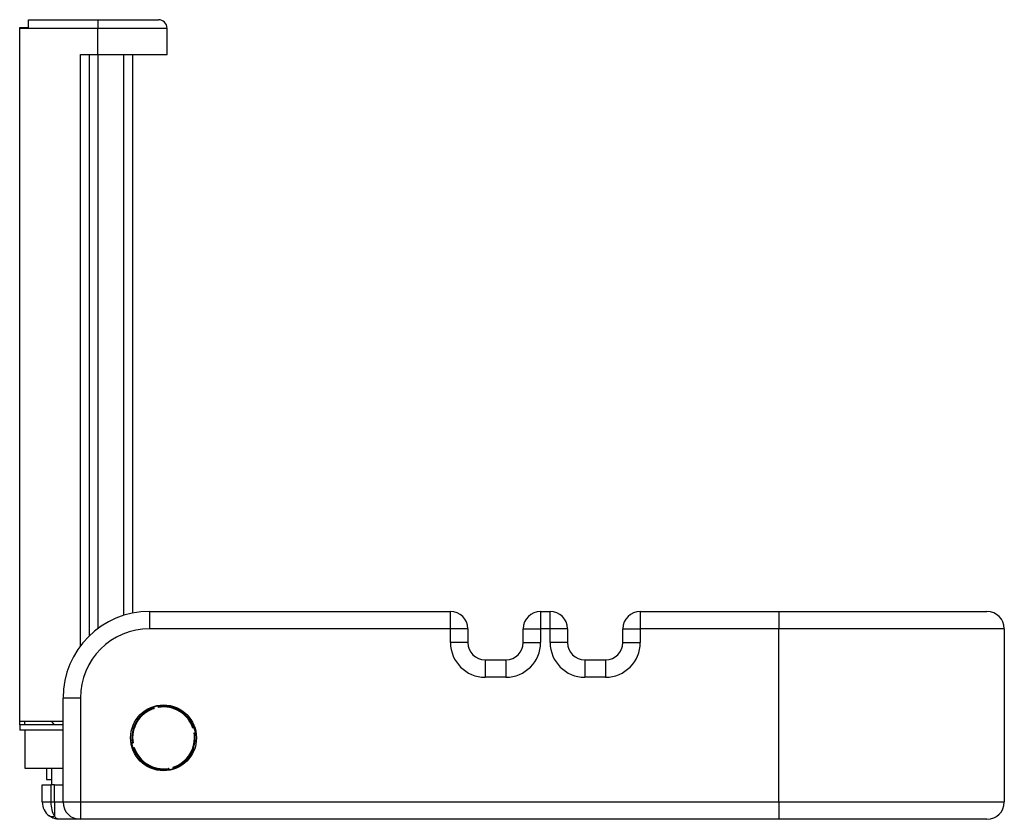
# Model space of a CAD drawing. Units: millimetres. Extents: x 5864 to 7445, y 4194 to 5475.
# Drawn here: x 6877 to 7445, y 5013 to 5475 of the extents above; entities that cross this region are included whole.
import ezdxf

# ---------------------------------------------------------------- set-up
doc = ezdxf.new("R2010")
doc.units = ezdxf.units.MM
doc.linetypes.add('SLD-Plná', pattern=[0])

msp = doc.modelspace()

# ---------------------------------------------------------------- linework, layer by layer
at = {"color": 7, "linetype": 'SLD-Plná', "lineweight": 25}
for p, q in [((6877.31, 5470.38), (6882.31, 5470.38)), ((6877.31, 5469.88), (6877.31, 5470.38)), ((6922.31, 5469.88), (6877.31, 5469.88)), ((6877.31, 5069.88), (6877.31, 5469.88)), ((6882.31, 5470.38), (6882.31, 5474.88)), ((6882.31, 5474.88), (6922.31, 5474.88)), ((6922.31, 5474.88), (6957.31, 5474.88)), ((6922.31, 5474.88), (6922.31, 5469.88)), ((6962.31, 5469.88), (6922.31, 5469.88)), ((6922.31, 5454.88), (6922.31, 5469.88)), ((6962.31, 5454.88), (6962.31, 5469.88)), ((6912.31, 5454.88), (6922.31, 5454.88)), ((6912.31, 5113.38), (6912.31, 5454.88)), ((6917.31, 5454.88), (6917.31, 5119.09)), ((6922.31, 5454.88), (6962.31, 5454.88)), ((6922.31, 5454.88), (6922.31, 5123.38)), ((6937.31, 5131.08), (6937.31, 5454.88)), ((6942.31, 5454.88), (6942.31, 5132.37)), ((6952.31, 5123.38), (6952.31, 5133.38)), ((6952.31, 5133.38), (7125.81, 5133.38)), ((7125.81, 5123.38), (7125.81, 5133.38)), ((7177.81, 5133.38), (7177.81, 5123.38)), ((7177.81, 5133.38), (7183.31, 5133.38)), ((7183.31, 5123.38), (7183.31, 5133.38)), ((7235.31, 5133.38), (7235.31, 5123.38)), ((7235.31, 5133.38), (7315.31, 5133.38)), ((7315.31, 5133.38), (7315.31, 5123.38)), ((7315.31, 5133.38), (7435.31, 5133.38)), ((7125.81, 5123.38), (6952.31, 5123.38)), ((7125.81, 5115.38), (7125.81, 5123.38)), ((7135.81, 5123.38), (7125.81, 5123.38)), ((7135.81, 5123.38), (7135.81, 5115.38)), ((7167.81, 5123.38), (7177.81, 5123.38)), ((7167.81, 5115.38), (7167.81, 5123.38)), ((7177.81, 5123.38), (7177.81, 5115.38)), ((7183.31, 5123.38), (7177.81, 5123.38)), ((7183.31, 5115.38), (7183.31, 5123.38)), ((7193.31, 5123.38), (7183.31, 5123.38)), ((7193.31, 5123.38), (7193.31, 5115.38)), ((7225.31, 5115.38), (7225.31, 5123.38)), ((7225.31, 5123.38), (7235.31, 5123.38)), ((7235.31, 5123.38), (7235.31, 5115.38)), ((7315.31, 5123.38), (7235.31, 5123.38)), ((7315.31, 5023.38), (7315.31, 5123.38)), ((7445.31, 5123.38), (7315.31, 5123.38)), ((7445.31, 5123.38), (7445.31, 5023.38)), ((7135.81, 5115.38), (7125.81, 5115.38)), ((7167.81, 5115.38), (7177.81, 5115.38)), ((7193.31, 5115.38), (7183.31, 5115.38)), ((7225.31, 5115.38), (7235.31, 5115.38)), ((7145.81, 5105.38), (7145.81, 5095.38)), ((7145.81, 5105.38), (7157.81, 5105.38)), ((7157.81, 5105.38), (7157.81, 5095.38)), ((7203.31, 5105.38), (7203.31, 5095.38)), ((7203.31, 5105.38), (7215.31, 5105.38)), ((7215.31, 5105.38), (7215.31, 5095.38)), ((7157.81, 5095.38), (7145.81, 5095.38)), ((7215.31, 5095.38), (7203.31, 5095.38)), ((6912.31, 5083.38), (6902.31, 5083.38)), ((6902.31, 5023.38), (6902.31, 5083.38)), ((6912.31, 5083.38), (6912.31, 5023.38)), ((6954.2, 5077.66), (6954.04, 5078.32)), ((6954.6, 5078.11), (6954.8, 5077.33)), ((6957.37, 5077.96), (6957.18, 5078.74)), ((6957.58, 5079.19), (6957.75, 5078.53)), ((6902.31, 5069.88), (6877.31, 5069.88)), ((6877.31, 5067.88), (6877.31, 5069.88)), ((6902.31, 5067.88), (6877.31, 5067.88)), ((6877.31, 5067.88), (6877.31, 5064.88)), ((6880.31, 5067.88), (6880.31, 5069.88)), ((6897.31, 5067.88), (6895.77, 5069.88)), ((6977.59, 5066.5), (6978.25, 5066.66)), ((6902.31, 5064.88), (6877.31, 5064.88)), ((6880.31, 5064.88), (6880.31, 5042.88)), ((6978.04, 5066.09), (6977.26, 5065.9)), ((6977.89, 5063.33), (6978.67, 5063.52)), ((6979.12, 5063.11), (6978.46, 5062.95)), ((6941.51, 5057.65), (6942.17, 5057.81)), ((6942.73, 5057.44), (6941.96, 5057.25)), ((6943.04, 5054.27), (6942.38, 5054.11)), ((6942.59, 5054.67), (6943.37, 5054.86)), ((6880.31, 5042.88), (6902.31, 5042.88)), ((6892.81, 5042.88), (6892.81, 5036.38)), ((6895.81, 5036.38), (6895.81, 5042.88)), ((6963.04, 5041.58), (6962.88, 5042.24)), ((6963.26, 5042.8), (6963.45, 5042.02)), ((6966.02, 5042.65), (6965.83, 5043.43)), ((6966.43, 5043.11), (6966.59, 5042.45)), ((6890.31, 5023.38), (6890.31, 5033.38)), ((6890.31, 5033.38), (6895.31, 5033.38)), ((6892.81, 5036.38), (6895.81, 5036.38)), ((6895.31, 5033.38), (6895.31, 5023.38)), ((6897.31, 5033.38), (6895.31, 5033.38)), ((6895.81, 5033.38), (6895.81, 5036.38)), ((6897.31, 5023.38), (6897.31, 5033.38)), ((6897.31, 5033.38), (6902.31, 5033.38)), ((6890.31, 5023.38), (6895.31, 5023.38)), ((6895.31, 5023.38), (6897.31, 5023.38)), ((6897.31, 5023.38), (6902.31, 5023.38)), ((6897.31, 5023.38), (6897.31, 5015.38)), ((6902.31, 5023.38), (6912.31, 5023.38)), ((6912.31, 5023.38), (6912.31, 5013.38)), ((6912.31, 5023.38), (7315.31, 5023.38)), ((7315.31, 5023.38), (7315.31, 5013.38)), ((7315.31, 5023.38), (7445.31, 5023.38)), ((6912.31, 5013.38), (6900.31, 5013.38)), ((7315.31, 5013.38), (6912.31, 5013.38)), ((7435.31, 5013.38), (7315.31, 5013.38))]:
    msp.add_line(p, q, dxfattribs=at)
msp.add_circle((6960.31, 5060.38), 19, dxfattribs=at)
for centre, radius, start, end in [((6957.31, 5469.88), 5, 0, 90), ((6952.31, 5083.38), 50, 90, 180), ((7125.81, 5123.38), 10, 0, 90), ((7177.81, 5123.38), 10, 90, 180), ((7183.31, 5123.38), 10, 0, 90), ((7235.31, 5123.38), 10, 90, 180), ((7435.31, 5123.38), 10, 0, 90), ((6952.31, 5083.38), 40, 90, 180), ((7145.81, 5115.38), 20, 180, 270), ((7145.81, 5115.38), 10, 180, 270), ((7157.81, 5115.38), 20, 270, 0), ((7157.81, 5115.38), 10, 270, 0), ((7203.31, 5115.38), 20, 180, 270), ((7203.31, 5115.38), 10, 180, 270), ((7215.31, 5115.38), 20, 270, 0), ((7215.31, 5115.38), 10, 270, 0), ((6960.31, 5060.38), 18.63, 99.6934, 107.8524), ((6960.31, 5060.38), 17.83, 18.0359, 99.51), ((6960.31, 5060.38), 18.33, 19.4885, 98.0573), ((6960.31, 5060.38), 18.33, 109.4885, 188.0573), ((6960.31, 5060.38), 17.83, 108.0359, 189.51), ((6960.31, 5060.38), 17.83, 288.0359, 9.51), ((6960.31, 5060.38), 18.33, 289.4885, 8.0573), ((6960.31, 5060.38), 18.62, 9.6934, 17.8524), ((6960.31, 5060.38), 18.63, 189.6934, 197.8524), ((6960.31, 5060.38), 18.33, 199.4885, 278.0573), ((6960.31, 5060.38), 17.82, 198.0359, 279.51), ((6960.31, 5060.38), 18.62, 279.6934, 287.8524), ((6900.31, 5023.38), 10, 180, 233.1301), ((6912.31, 5023.38), 10, 180, 270), ((7435.31, 5023.38), 10, 270, 0), ((6895.81, 5017.86), 2.89, 238.7896, 301.2104)]:
    msp.add_arc(centre, radius, start, end, dxfattribs=at)
msp.add_ellipse((6900.31, 5023.38), major_axis=(0, 10), ratio=0.5, start_param=1.570796, end_param=2.498092, dxfattribs=at)
for points, knots in [([(6954.36, 5078.25), (6954.38, 5078.24), (6954.45, 5078.2), (6954.54, 5078.15), (6954.6, 5078.11), (6954.6, 5078.11)], [0, 0, 0, 0, 0.231681, 0.984492, 1, 1, 1, 1]), ([(6957.37, 5079.04), (6957.35, 5079), (6957.29, 5078.91), (6957.22, 5078.8), (6957.18, 5078.74), (6957.18, 5078.74)], [0, 0, 0, 0, 0.3962533, 0.9878139, 1, 1, 1, 1]), ([(6957.75, 5078.53), (6957.74, 5078.52), (6957.74, 5078.51), (6957.69, 5078.45), (6957.61, 5078.33), (6957.5, 5078.16), (6957.41, 5078.03), (6957.37, 5077.96), (6957.37, 5077.96)], [0, 0, 0, 0, 0.1475801, 0.2945695, 0.4946833, 0.76154, 0.9951705, 1, 1, 1, 1]), ([(6954.2, 5077.66), (6954.21, 5077.66), (6954.21, 5077.65), (6954.29, 5077.61), (6954.41, 5077.54), (6954.59, 5077.44), (6954.73, 5077.37), (6954.79, 5077.33), (6954.8, 5077.33)], [0, 0, 0, 0, 0.14758, 0.294569, 0.494683, 0.76154, 0.995171, 1, 1, 1, 1]), ([(6977.59, 5066.5), (6977.59, 5066.49), (6977.58, 5066.48), (6977.54, 5066.41), (6977.47, 5066.28), (6977.38, 5066.1), (6977.3, 5065.97), (6977.26, 5065.9), (6977.26, 5065.9)], [0, 0, 0, 0, 0.14758, 0.294569, 0.494683, 0.76154, 0.995171, 1, 1, 1, 1]), ([(6977.89, 5063.33), (6977.9, 5063.33), (6977.96, 5063.29), (6978.09, 5063.2), (6978.26, 5063.09), (6978.38, 5063.01), (6978.45, 5062.96), (6978.45, 5062.95), (6978.46, 5062.95)], [0, 0, 0, 0, 0.0048295, 0.23846, 0.5053167, 0.7054305, 0.8524199, 1, 1, 1, 1]), ([(6978.04, 5066.09), (6978.04, 5066.09), (6978.08, 5066.16), (6978.13, 5066.25), (6978.17, 5066.32), (6978.18, 5066.34)], [0, 0, 0, 0, 0.015235, 0.754788, 1, 1, 1, 1]), ([(6978.67, 5063.52), (6978.67, 5063.52), (6978.74, 5063.48), (6978.87, 5063.39), (6979.04, 5063.28), (6979.16, 5063.2), (6979.23, 5063.15), (6979.23, 5063.15), (6979.24, 5063.14)], [0, 0, 0, 0, 0.004824, 0.238998, 0.506097, 0.706068, 0.852737, 1, 1, 1, 1]), ([(6941.73, 5057.4), (6941.74, 5057.39), (6941.81, 5057.34), (6941.89, 5057.29), (6941.95, 5057.25), (6941.96, 5057.25)], [0, 0, 0, 0, 0.210069, 0.984056, 1, 1, 1, 1]), ([(6942.17, 5057.81), (6942.17, 5057.81), (6942.18, 5057.81), (6942.25, 5057.76), (6942.37, 5057.68), (6942.54, 5057.57), (6942.67, 5057.48), (6942.73, 5057.44), (6942.73, 5057.44)], [0, 0, 0, 0, 0.14758, 0.294569, 0.494683, 0.76154, 0.995171, 1, 1, 1, 1]), ([(6942.37, 5054.29), (6942.41, 5054.35), (6942.47, 5054.47), (6942.55, 5054.61), (6942.59, 5054.67), (6942.59, 5054.67)], [0, 0, 0, 0, 0.521438, 0.990341, 1, 1, 1, 1]), ([(6943.37, 5054.86), (6943.36, 5054.86), (6943.33, 5054.8), (6943.25, 5054.66), (6943.15, 5054.48), (6943.09, 5054.35), (6943.05, 5054.28), (6943.04, 5054.27), (6943.04, 5054.27)], [0, 0, 0, 0, 0.004829, 0.23846, 0.505317, 0.705431, 0.85242, 1, 1, 1, 1]), ([(6963.26, 5042.8), (6963.26, 5042.8), (6963.22, 5042.74), (6963.13, 5042.61), (6963.02, 5042.44), (6962.94, 5042.32), (6962.89, 5042.25), (6962.89, 5042.24), (6962.88, 5042.24)], [0, 0, 0, 0, 0.004829, 0.23846, 0.505317, 0.705431, 0.85242, 1, 1, 1, 1]), ([(6963.45, 5042.02), (6963.45, 5042.02), (6963.41, 5041.96), (6963.34, 5041.86), (6963.28, 5041.77), (6963.26, 5041.74)], [0, 0, 0, 0, 0.012659, 0.627164, 1, 1, 1, 1]), ([(6965.83, 5043.43), (6965.83, 5043.43), (6965.9, 5043.4), (6966.04, 5043.32), (6966.22, 5043.22), (6966.34, 5043.15), (6966.41, 5043.11), (6966.42, 5043.11), (6966.43, 5043.11)], [0, 0, 0, 0, 0.004829, 0.23846, 0.505317, 0.705431, 0.85242, 1, 1, 1, 1]), ([(6966.02, 5042.65), (6966.03, 5042.65), (6966.09, 5042.62), (6966.21, 5042.55), (6966.32, 5042.49), (6966.37, 5042.47)], [0, 0, 0, 0, 0.0110125, 0.5456005, 1, 1, 1, 1]), ([(6900.31, 5013.38), (6900.31, 5013.38), (6900.3, 5013.38), (6900.29, 5013.38), (6900.27, 5013.38), (6900.24, 5013.38), (6900.19, 5013.38), (6900.08, 5013.39), (6899.9, 5013.39), (6899.57, 5013.41), (6898.99, 5013.46), (6897.92, 5013.64), (6896.24, 5014.14), (6895.03, 5014.92), (6894.31, 5015.38)], [0, 0, 0, 0, 0.0029205, 0.0034304, 0.0055538, 0.0099688, 0.01789, 0.0320938, 0.0575438, 0.1031065, 0.1847049, 0.3318533, 0.6073317, 1, 1, 1, 1]), ([(6900.31, 5013.38), (6900.31, 5013.38), (6900.31, 5013.38), (6900.3, 5013.38), (6900.29, 5013.38), (6900.28, 5013.38), (6900.24, 5013.38), (6900.19, 5013.38), (6900.09, 5013.39), (6899.91, 5013.4), (6899.59, 5013.45), (6898.99, 5013.62), (6898.11, 5014.12), (6897.6, 5014.92), (6897.31, 5015.38)], [0, 0, 0, 0, 0.002971, 0.003489, 0.005056, 0.009082, 0.016318, 0.029339, 0.052818, 0.095332, 0.173077, 0.318813, 0.611304, 1, 1, 1, 1])]:
    msp.add_open_spline(points, degree=3, knots=knots, dxfattribs=at)

doc.saveas('drawing.dxf')
